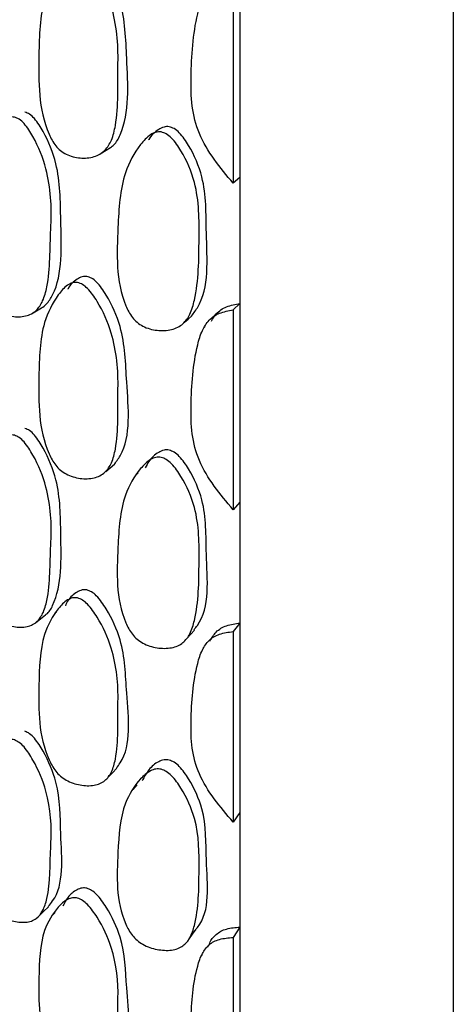
# Model space of a CAD drawing. Units: millimetres. Extents: x 56 to 1355, y 174 to 1457.
# Drawn here: x 257 to 261, y 669 to 678 of the extents above; entities that cross this region are included whole.
import ezdxf

# ---------------------------------------------------------------- set-up
doc = ezdxf.new("R2010")
doc.units = ezdxf.units.MM

msp = doc.modelspace()

# ---------------------------------------------------------------- linework, layer by layer
at = {"color": 7, "linetype": 'Continuous', "lineweight": 25}
for p, q in [((261.2132, 714.8516), (261.2132, 655.3516)), ((259.1497, 678.7328), (259.1497, 676.7953)), ((259.2132, 678.7731), (259.2132, 676.8479)), ((258.2803, 677.1528), (258.2783, 677.1515)), ((259.2132, 676.8479), (259.1497, 676.7953)), ((259.2132, 676.8479), (259.2132, 675.6673)), ((257.5105, 675.7465), (257.5095, 675.7459)), ((259.2132, 675.6673), (259.1497, 675.6072)), ((259.2132, 675.6673), (259.2132, 673.8061)), ((259.1497, 675.6072), (259.1497, 673.734)), ((258.8872, 675.4536), (258.877, 675.4444)), ((258.26, 674.08), (258.2408, 674.0632)), ((259.2132, 673.8061), (259.1497, 673.734)), ((259.2132, 673.8061), (259.2132, 672.6721)), ((257.494, 672.774), (257.4794, 672.762)), ((259.2132, 672.6721), (259.1497, 672.5929)), ((259.1497, 672.5929), (259.1497, 670.806)), ((259.2132, 672.6721), (259.2132, 670.8966)), ((258.8654, 672.4251), (258.8631, 672.4224)), ((258.2481, 671.1551), (258.2088, 671.1119)), ((259.2132, 670.8966), (259.1497, 670.806)), ((259.2132, 670.8966), (259.2132, 669.8226)), ((257.4817, 669.9583), (257.4532, 669.9298)), ((259.2132, 669.8226), (259.1497, 669.7252)), ((259.2132, 669.8226), (259.2132, 668.1537)), ((258.9205, 669.6522), (258.9069, 669.6328)), ((259.1497, 669.7252), (259.1497, 668.0456)), ((258.8573, 669.5617), (258.8518, 669.5538))]:
    msp.add_line(p, q, dxfattribs=at)
at = {"color": 7, "linetype": 'Continuous', "lineweight": 25, "flags": 128}
for points in [[(257.918, 677.0797), (257.96, 677.1043), (258.002, 677.1289)], [(257.26, 675.5716), (257.3071, 675.6001), (257.3543, 675.6285)], [(258.6927, 675.4917), (258.7282, 675.5217), (258.7637, 675.5518)], [(257.956, 674.0942), (257.9977, 674.128), (258.0395, 674.1619)], [(257.2982, 672.6757), (257.345, 672.7128), (257.3917, 672.7498)], [(258.7167, 672.5278), (258.7519, 672.5672), (258.7872, 672.6065)], [(257.9766, 671.2256), (258.0181, 671.2683), (258.0597, 671.311)], [(257.3268, 669.9229), (257.3734, 669.9682), (257.42, 670.0135)], [(258.7347, 669.7065), (258.7698, 669.7547), (258.8049, 669.8029)]]:
    msp.add_lwpolyline(points, dxfattribs=at)
at = {"color": 7, "linetype": 'Continuous', "lineweight": 25}
for points, knots in [([(258.0011, 677.1303), (258.0117, 677.1381), (258.0515, 677.1671), (258.1864, 677.4203), (258.1509, 677.9013), (258.1358, 678.4328), (257.9945, 678.7519), (257.8935, 678.9003), (257.8267, 678.9556), (257.7948, 678.9639), (257.7802, 678.9677)], [0, 0, 0, 0, 0.021838, 0.082098, 0.449022, 0.71475, 0.872758, 0.948252, 0.97617, 1, 1, 1, 1]), ([(257.692, 678.9299), (257.7081, 678.9255), (257.7421, 678.9161), (257.8088, 678.8589), (257.9112, 678.7114), (258.0501, 678.3928), (258.0745, 678.0944), (258.0665, 677.7209), (258.0813, 677.4705), (258.0176, 677.2044), (257.9632, 677.1141), (257.9028, 677.0668), (257.8261, 677.0343), (257.7169, 677.0259), (257.6071, 677.0521), (257.5312, 677.0996), (257.4712, 677.1598), (257.3227, 677.4484), (257.3271, 677.9329), (257.3392, 678.4679), (257.4748, 678.7585), (257.5756, 678.8871), (257.6356, 678.9229), (257.6686, 678.9311), (257.6844, 678.9303), (257.692, 678.9299)], [0, 0, 0, 0, 0.011641, 0.024558, 0.057231, 0.128032, 0.246869, 0.250261, 0.378837, 0.411677, 0.438706, 0.45315, 0.468054, 0.500258, 0.531921, 0.546179, 0.560335, 0.587329, 0.75273, 0.87177, 0.943404, 0.97514, 0.988607, 0.994468, 1, 1, 1, 1]), ([(259.1497, 676.7953), (259.0272, 676.9429), (258.8468, 677.1603), (258.7555, 677.5221), (258.7534, 677.8992), (258.7756, 678.2412), (258.8534, 678.5176), (258.909, 678.6129), (258.9678, 678.6675), (259.0422, 678.7092), (259.106, 678.7232), (259.1497, 678.7328)], [0, 0, 0, 0, 0.246567, 0.363075, 0.48583, 0.756497, 0.824273, 0.87978, 0.908771, 0.937496, 1, 1, 1, 1]), ([(257.0995, 677.415), (257.1148, 677.4096), (257.1484, 677.3978), (257.212, 677.3361), (257.3085, 677.1836), (257.4362, 676.8609), (257.4505, 676.5713), (257.4424, 676.3975), (257.4424, 676.3967), (257.4422, 676.3937), (257.4416, 676.3824), (257.4316, 676.1905), (257.4394, 675.9469), (257.3735, 675.6961), (257.319, 675.6111), (257.2597, 675.5686), (257.1846, 675.5417), (257.0782, 675.5411), (256.972, 675.5745), (256.8993, 675.6265), (256.8424, 675.69), (256.7056, 675.9849), (256.7256, 676.4589), (256.7472, 676.9841), (256.8846, 677.2606), (256.9852, 677.3805), (257.0444, 677.4118), (257.0767, 677.4177), (257.092, 677.4159), (257.0995, 677.415)], [0, 0, 0, 0, 0.0114, 0.025124, 0.05729, 0.128025, 0.246784, 0.246802, 0.246947, 0.247346, 0.248855, 0.25471, 0.3789, 0.411799, 0.438827, 0.453267, 0.468111, 0.500292, 0.531951, 0.546184, 0.560292, 0.587201, 0.75281, 0.871725, 0.943346, 0.975133, 0.988611, 0.994471, 1, 1, 1, 1]), ([(257.3543, 675.6286), (257.3543, 675.6286), (257.3715, 675.6351), (257.4129, 675.6703), (257.559, 675.9026), (257.5292, 676.3885), (257.5321, 676.9086), (257.4029, 677.2314), (257.3084, 677.3827), (257.2458, 677.4441), (257.2127, 677.4558), (257.1977, 677.4611)], [0, 0, 0, 0, 0.000037, 0.03179, 0.091404, 0.454983, 0.717776, 0.874018, 0.944886, 0.975029, 1, 1, 1, 1]), ([(258.5496, 677.3252), (258.5417, 677.3259), (258.5256, 677.3273), (258.4915, 677.3208), (258.4301, 677.2877), (258.3802, 677.2439), (258.3588, 677.2029), (258.3578, 677.201)], [0, 0, 0, 0, 0.095134, 0.195897, 0.427273, 0.972252, 1, 1, 1, 1]), ([(258.7507, 675.539), (258.7733, 675.5681), (258.9341, 675.7749), (258.8876, 676.2712), (258.9036, 676.7855), (258.7676, 677.1035), (258.6675, 677.2506), (258.601, 677.3096), (258.5656, 677.3203), (258.5496, 677.3252)], [0, 0, 0, 0, 0.061436, 0.43692, 0.708512, 0.869447, 0.942676, 0.973964, 1, 1, 1, 1]), ([(258.4747, 677.2763), (258.491, 677.2714), (258.5269, 677.2606), (258.5946, 677.2013), (258.6965, 677.0531), (258.8332, 676.7346), (258.8306, 676.2526), (258.8273, 675.836), (258.7541, 675.5724), (258.6952, 675.4864), (258.6314, 675.4426), (258.5511, 675.4139), (258.4381, 675.41), (258.3253, 675.4394), (258.249, 675.4897), (258.1894, 675.5512), (258.0466, 675.8411), (258.0665, 676.3148), (258.0933, 676.8393), (258.2432, 677.1193), (258.3522, 677.2385), (258.4224, 677.2769), (258.4583, 677.2765), (258.4747, 677.2763)], [0, 0, 0, 0, 0.0114989, 0.0252829, 0.0574436, 0.1279442, 0.2467102, 0.3788875, 0.4116305, 0.4385867, 0.4530213, 0.4679721, 0.5002161, 0.5318302, 0.5460058, 0.5600236, 0.586975, 0.7528586, 0.8718049, 0.9432938, 0.9750535, 0.9885789, 1, 1, 1, 1]), ([(257.7802, 675.9213), (257.7726, 675.922), (257.7571, 675.9236), (257.7246, 675.9175), (257.6667, 675.8853), (257.6209, 675.8432), (257.602, 675.8041), (257.6015, 675.8032)], [0, 0, 0, 0, 0.096012, 0.197843, 0.432271, 0.98652, 1, 1, 1, 1]), ([(258.0318, 674.1543), (258.0528, 674.1827), (258.2021, 674.3843), (258.1462, 674.874), (258.1364, 675.383), (257.9944, 675.7005), (257.8935, 675.8498), (257.8267, 675.907), (257.7948, 675.9168), (257.7802, 675.9213)], [0, 0, 0, 0, 0.061605, 0.436721, 0.708381, 0.869918, 0.947097, 0.975638, 1, 1, 1, 1]), ([(257.692, 675.8648), (257.7081, 675.8596), (257.7421, 675.8486), (257.8088, 675.7895), (257.9112, 675.641), (258.0501, 675.325), (258.0745, 675.0349), (258.0665, 674.6741), (258.0813, 674.4315), (258.0176, 674.1781), (257.9632, 674.094), (257.9028, 674.0515), (257.8261, 674.0242), (257.7169, 674.022), (257.6071, 674.0534), (257.5312, 674.1035), (257.4712, 674.165), (257.3227, 674.4517), (257.3271, 674.9193), (257.3392, 675.4365), (257.4748, 675.7104), (257.5756, 675.8295), (257.6356, 675.861), (257.6686, 675.8671), (257.6844, 675.8655), (257.692, 675.8648)], [0, 0, 0, 0, 0.011641, 0.024558, 0.057231, 0.128032, 0.246869, 0.250261, 0.378837, 0.411677, 0.438706, 0.45315, 0.468054, 0.500258, 0.531921, 0.546179, 0.560335, 0.587329, 0.75273, 0.87177, 0.943404, 0.97514, 0.988607, 0.994468, 1, 1, 1, 1]), ([(258.9481, 675.5035), (258.9611, 675.5272), (258.9837, 675.5683), (259.0345, 675.6108), (259.1072, 675.6485), (259.1701, 675.6597), (259.2132, 675.6673)], [0, 0, 0, 0, 0.24831, 0.430089, 0.609736, 1, 1, 1, 1]), ([(259.1497, 673.734), (259.0272, 673.881), (258.8468, 674.0974), (258.7555, 674.4505), (258.7534, 674.8149), (258.7756, 675.1451), (258.8534, 675.4098), (258.909, 675.5), (258.9678, 675.5507), (259.0422, 675.5883), (259.106, 675.5995), (259.1497, 675.6072)], [0, 0, 0, 0, 0.246567, 0.363075, 0.48583, 0.756497, 0.824273, 0.87978, 0.908771, 0.937496, 1, 1, 1, 1]), ([(257.3915, 672.751), (257.394, 672.7525), (257.4246, 672.7712), (257.55, 672.991), (257.5319, 673.4406), (257.5318, 673.9452), (257.403, 674.2632), (257.3084, 674.415), (257.2458, 674.478), (257.2127, 674.4914), (257.1977, 674.4975)], [0, 0, 0, 0, 0.005359, 0.066601, 0.440105, 0.710072, 0.870579, 0.943382, 0.974348, 1, 1, 1, 1]), ([(257.0995, 674.4334), (257.1148, 674.4273), (257.1484, 674.4138), (257.212, 674.3503), (257.3085, 674.1974), (257.4362, 673.879), (257.4505, 673.5997), (257.4424, 673.4333), (257.4424, 673.4325), (257.4422, 673.4297), (257.4416, 673.4188), (257.4316, 673.2352), (257.4394, 673.001), (257.3735, 672.7649), (257.319, 672.6868), (257.2597, 672.6498), (257.1846, 672.6287), (257.0782, 672.635), (256.972, 672.6739), (256.8993, 672.7285), (256.8424, 672.7931), (256.7056, 673.0848), (256.7256, 673.5379), (256.7472, 674.0415), (256.8846, 674.2985), (256.9852, 674.4075), (257.0444, 674.4339), (257.0767, 674.4375), (257.092, 674.4348), (257.0995, 674.4334)], [0, 0, 0, 0, 0.0114, 0.025124, 0.05729, 0.128025, 0.246784, 0.246802, 0.246947, 0.247346, 0.248855, 0.25471, 0.3789, 0.411799, 0.438827, 0.453267, 0.468111, 0.500292, 0.531951, 0.546184, 0.560292, 0.587201, 0.75281, 0.871725, 0.943346, 0.975133, 0.988611, 0.994471, 1, 1, 1, 1]), ([(258.5496, 674.2935), (258.5417, 674.2945), (258.5256, 674.2966), (258.4915, 674.2918), (258.4296, 674.2632), (258.367, 674.2067), (258.3375, 674.1486), (258.327, 674.128)], [0, 0, 0, 0, 0.074736, 0.153894, 0.335659, 0.763786, 1, 1, 1, 1]), ([(258.7832, 672.61), (258.794, 672.6234), (258.9396, 672.8029), (258.8852, 673.2654), (258.9039, 673.7578), (258.7676, 674.0701), (258.6675, 674.2163), (258.601, 674.2761), (258.5656, 674.2881), (258.5496, 674.2935)], [0, 0, 0, 0, 0.031323, 0.418854, 0.699159, 0.865259, 0.940837, 0.973129, 1, 1, 1, 1]), ([(258.4747, 674.2256), (258.491, 674.2201), (258.5269, 674.2081), (258.5946, 674.1478), (258.6965, 674.0005), (258.8332, 673.6879), (258.8306, 673.2245), (258.8273, 672.8249), (258.7541, 672.5756), (258.6952, 672.4958), (258.6314, 672.4567), (258.5511, 672.4327), (258.4381, 672.4341), (258.3253, 672.4677), (258.249, 672.5195), (258.1894, 672.5813), (258.0466, 672.866), (258.0665, 673.3194), (258.0933, 673.8224), (258.2432, 674.0849), (258.3522, 674.1947), (258.4224, 674.2285), (258.4583, 674.2265), (258.4747, 674.2256)], [0, 0, 0, 0, 0.011499, 0.025283, 0.057444, 0.127944, 0.24671, 0.378887, 0.41163, 0.438587, 0.453021, 0.467972, 0.500216, 0.53183, 0.546006, 0.560024, 0.586975, 0.752859, 0.871805, 0.943294, 0.975054, 0.988579, 1, 1, 1, 1]), ([(257.7802, 672.9825), (257.7726, 672.9836), (257.7571, 672.986), (257.7246, 672.9819), (257.6663, 672.9547), (257.6105, 672.9031), (257.5854, 672.8503), (257.5775, 672.8337)], [0, 0, 0, 0, 0.077463, 0.159621, 0.34876, 0.795932, 1, 1, 1, 1]), ([(258.0558, 671.3143), (258.0681, 671.33), (258.2059, 671.5049), (258.1443, 671.9622), (258.1367, 672.4478), (257.9944, 672.7593), (257.8935, 672.9077), (257.8267, 672.9662), (257.7948, 672.9773), (257.7802, 672.9825)], [0, 0, 0, 0, 0.037709, 0.422377, 0.700955, 0.866605, 0.94575, 0.975017, 1, 1, 1, 1]), ([(257.692, 672.9079), (257.7081, 672.902), (257.7421, 672.8896), (257.8088, 672.8293), (257.9112, 672.6815), (258.0501, 672.3718), (258.0745, 672.0935), (258.0665, 671.7496), (258.0813, 671.5177), (258.0176, 671.28), (257.9632, 671.2028), (257.9028, 671.1657), (257.8261, 671.144), (257.7169, 671.148), (257.6071, 671.1842), (257.5312, 671.2363), (257.4712, 671.2983), (257.3227, 671.5799), (257.3271, 672.0251), (257.3392, 672.5184), (257.4748, 672.7724), (257.5756, 672.8807), (257.6356, 672.9074), (257.6686, 672.9115), (257.6844, 672.909), (257.692, 672.9079)], [0, 0, 0, 0, 0.011641, 0.024558, 0.057231, 0.128032, 0.246869, 0.250261, 0.378837, 0.411677, 0.438706, 0.45315, 0.468054, 0.500258, 0.531921, 0.546179, 0.560335, 0.587329, 0.75273, 0.87177, 0.943404, 0.97514, 0.988607, 0.994468, 1, 1, 1, 1]), ([(259.1497, 670.806), (259.0272, 670.9506), (258.8468, 671.1635), (258.7555, 671.5037), (258.7534, 671.8513), (258.7756, 672.1657), (258.8534, 672.4157), (258.909, 672.4998), (258.9678, 672.5459), (259.0422, 672.5789), (259.106, 672.5872), (259.1497, 672.5929)], [0, 0, 0, 0, 0.246567, 0.363075, 0.48583, 0.756497, 0.824273, 0.87978, 0.908771, 0.937496, 1, 1, 1, 1]), ([(258.9318, 672.5023), (258.9495, 672.533), (258.9766, 672.5799), (259.0344, 672.6251), (259.1073, 672.6581), (259.1701, 672.6664), (259.2132, 672.6721)], [0, 0, 0, 0, 0.312037, 0.478405, 0.642822, 1, 1, 1, 1]), ([(257.0995, 671.577), (257.1148, 671.5702), (257.1484, 671.5551), (257.212, 671.4906), (257.3085, 671.3391), (257.4362, 671.0287), (257.4505, 670.763), (257.4424, 670.6059), (257.4424, 670.6052), (257.4422, 670.6025), (257.4416, 670.5922), (257.4316, 670.4189), (257.4394, 670.197), (257.3735, 669.9782), (257.319, 669.9081), (257.2597, 669.877), (257.1846, 669.862), (257.0782, 669.875), (256.972, 669.919), (256.8993, 669.9756), (256.8424, 670.0406), (256.7056, 670.3256), (256.7256, 670.7525), (256.7472, 671.2284), (256.8846, 671.463), (256.9852, 671.5599), (257.0444, 671.5811), (257.0767, 671.5824), (257.092, 671.5788), (257.0995, 671.577)], [0, 0, 0, 0, 0.0114, 0.025124, 0.05729, 0.128025, 0.246784, 0.246802, 0.246947, 0.247346, 0.248855, 0.25471, 0.3789, 0.411799, 0.438827, 0.453267, 0.468111, 0.500292, 0.531951, 0.546184, 0.560292, 0.587201, 0.75281, 0.871725, 0.943346, 0.975133, 0.988611, 0.994471, 1, 1, 1, 1]), ([(257.4169, 670.0169), (257.4313, 670.0333), (257.5718, 670.1933), (257.525, 670.6416), (257.5327, 671.111), (257.4029, 671.4223), (257.3084, 671.5725), (257.2458, 671.6366), (257.2127, 671.6514), (257.1977, 671.6582)], [0, 0, 0, 0, 0.043702, 0.42637, 0.702959, 0.867404, 0.941993, 0.973719, 1, 1, 1, 1]), ([(258.4747, 671.3023), (258.491, 671.2963), (258.5269, 671.2832), (258.5946, 671.2228), (258.6965, 671.0781), (258.8332, 670.7751), (258.8306, 670.3357), (258.8273, 669.9578), (258.7541, 669.7255), (258.6952, 669.6529), (258.6314, 669.6189), (258.5511, 669.6001), (258.4381, 669.6068), (258.3253, 669.6441), (258.249, 669.6969), (258.1894, 669.7582), (258.0466, 670.0343), (258.0665, 670.4621), (258.0933, 670.9379), (258.2432, 671.1796), (258.3522, 671.2788), (258.4224, 671.3076), (258.4583, 671.304), (258.4747, 671.3023)], [0, 0, 0, 0, 0.011499, 0.025283, 0.057444, 0.127944, 0.24671, 0.378887, 0.41163, 0.438587, 0.453021, 0.467972, 0.500216, 0.53183, 0.546006, 0.560024, 0.586975, 0.752859, 0.871805, 0.943294, 0.975054, 0.988579, 1, 1, 1, 1]), ([(258.5496, 671.3885), (258.5417, 671.3898), (258.5256, 671.3926), (258.4915, 671.3897), (258.4294, 671.3656), (258.354, 671.3009), (258.3165, 671.2298), (258.2975, 671.1938)], [0, 0, 0, 0, 0.0620388, 0.1277489, 0.2786335, 0.6340263, 1, 1, 1, 1]), ([(258.8026, 669.805), (258.8067, 669.8098), (258.943, 669.9665), (258.8835, 670.398), (258.9041, 670.8632), (258.7676, 671.166), (258.6675, 671.3096), (258.601, 671.3696), (258.5656, 671.3826), (258.5496, 671.3885)], [0, 0, 0, 0, 0.012303, 0.407443, 0.693252, 0.862613, 0.939675, 0.972601, 1, 1, 1, 1]), ([(257.7802, 670.1858), (257.7726, 670.1873), (257.7571, 670.1904), (257.7247, 670.1885), (257.666, 670.1664), (257.6, 670.1093), (257.5688, 670.0464), (257.5542, 670.017)], [0, 0, 0, 0, 0.065239, 0.134432, 0.293724, 0.67033, 1, 1, 1, 1]), ([(258.0721, 668.6204), (258.0786, 668.628), (258.2086, 668.779), (258.1429, 669.2044), (258.1368, 669.661), (257.9944, 669.9628), (257.8935, 670.1086), (257.8267, 670.1677), (257.7948, 670.1801), (257.7802, 670.1858)], [0, 0, 0, 0, 0.0207284, 0.4121845, 0.6956781, 0.8642512, 0.9447924, 0.9745765, 1, 1, 1, 1]), ([(257.692, 670.0939), (257.7081, 670.0874), (257.7421, 670.0738), (257.8088, 670.013), (257.9112, 669.8676), (258.0501, 669.5679), (258.0745, 669.3045), (258.0665, 668.9816), (258.0813, 668.7631), (258.0176, 668.5438), (257.9632, 668.4746), (257.9028, 668.4433), (257.8261, 668.4274), (257.7169, 668.4377), (257.6071, 668.4781), (257.5312, 668.5316), (257.4712, 668.5935), (257.3227, 668.8667), (257.3271, 669.2842), (257.3392, 669.7478), (257.4748, 669.979), (257.5756, 670.0752), (257.6356, 670.0968), (257.6686, 670.0987), (257.6844, 670.0955), (257.692, 670.0939)], [0, 0, 0, 0, 0.011641, 0.024558, 0.057231, 0.128032, 0.246869, 0.250261, 0.378837, 0.411677, 0.438706, 0.45315, 0.468054, 0.500258, 0.531921, 0.546179, 0.560335, 0.587329, 0.75273, 0.87177, 0.943404, 0.97514, 0.988607, 0.994468, 1, 1, 1, 1]), ([(258.9268, 669.6507), (258.9278, 669.658), (258.9331, 669.6998), (258.9783, 669.7439), (259.034, 669.7857), (259.1075, 669.8136), (259.1702, 669.8189), (259.2132, 669.8226)], [0, 0, 0, 0, 0.062563, 0.359712, 0.514551, 0.667574, 1, 1, 1, 1]), ([(259.1497, 668.0456), (259.0272, 668.1862), (258.8468, 668.3931), (258.7555, 668.7164), (258.7534, 669.043), (258.7756, 669.3379), (258.8534, 669.5703), (258.909, 669.6472), (258.9678, 669.6883), (259.0422, 669.7164), (259.106, 669.7216), (259.1497, 669.7252)], [0, 0, 0, 0, 0.246567, 0.363075, 0.48583, 0.756497, 0.824273, 0.87978, 0.908771, 0.937496, 1, 1, 1, 1])]:
    msp.add_open_spline(points, degree=3, knots=knots, dxfattribs=at)

doc.saveas('drawing.dxf')
